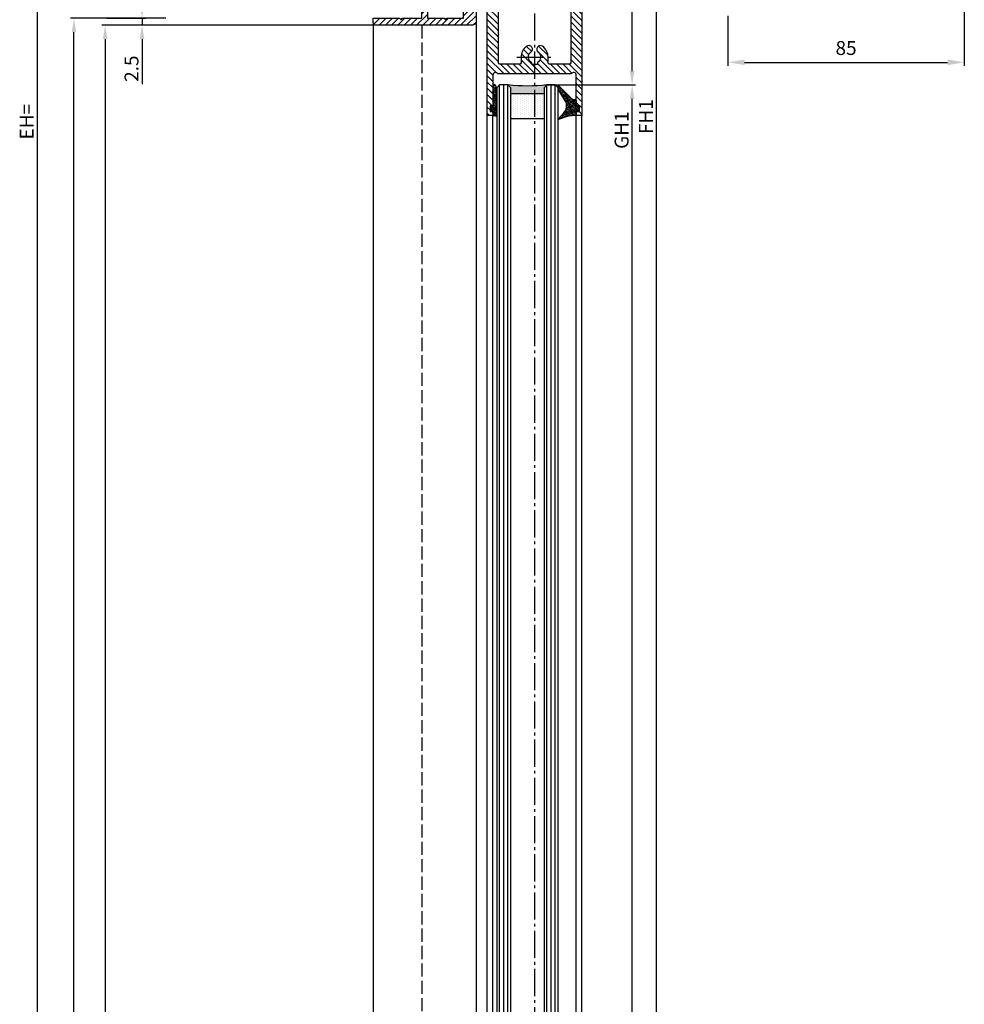
# Model space of a CAD drawing. Units: millimetres. Extents: x -5573 to 3186, y 687 to 8648.
# Drawn here: x -1192 to -852, y 3728 to 4082 of the extents above; entities that cross this region are included whole.
import ezdxf

# ---------------------------------------------------------------- set-up
doc = ezdxf.new("R2010")
doc.units = ezdxf.units.MM
doc.linetypes.add('AM_DIN_F_W050', pattern=[6.25, 4.75, -1.5])
doc.linetypes.add('AM_DIN_G_W050', pattern=[13.75, 9.75, -1.5, 1, -1.5])
doc.layers.add('Ansichtsfenster', color=3, linetype='Continuous', plot=False)
for name, color, linetype in [('centerline-Mittellinie', 92, 'AM_DIN_G_W050'), ('dimension-Bemassung', 5, 'Continuous'), ('hatching-Schraffur', 5, 'Continuous'), ('helpline-Hilfslinie', 2, 'Continuous'), ('hiddenline-hinterliegendelinie', 6, 'AM_DIN_F_W050'), ('outline-Körperkante', 7, 'Continuous')]:
    doc.layers.add(name, color=color, linetype=linetype)
doc.layers.get('Ansichtsfenster').off()
doc.layers.get('helpline-Hilfslinie').off()
doc.styles.add('Text_5', font='ARIAL.TTF', dxfattribs={"height": 5})
doc.dimstyles.new('Details', dxfattribs={"dimtxt": 5, "dimasz": 6, "dimexe": 1.25, "dimexo": 0.625, "dimgap": 2, "dimtad": 1, "dimdec": 1, "dimtxsty": 'Text_5', "dimcen": 2.5, "dimadec": 0, "dimazin": 0, "dimtfac": 1, "dimtdec": 1, "dimtmove": 0, "dimatfit": 3, "dimfxl": 0, "dimarcsym": 0})
doc.dimstyles.new('ISO-5.0', dxfattribs={"dimtxt": 5, "dimasz": 5, "dimexe": 1.25, "dimexo": 0.625, "dimtad": 1, "dimdec": 3, "dimtxsty": 'Standard', "dimcen": 2.5, "dimclrd": 256, "dimclre": 256, "dimadec": 0, "dimazin": 0, "dimtfac": 1, "dimtdec": 3, "dimtmove": 0, "dimatfit": 3, "dimfxl": 0, "dimlwd": -1, "dimlwe": -1, "dimarcsym": 0})

# ---------------------------------------------------------------- blocks, each defined once
blk = doc.blocks.new('Glasverbundsteg 12mm')
at = {"layer": 'hatching-Schraffur'}
blk.add_hatch(color=256, dxfattribs=at).paths.add_polyline_path([(3, 6), (1, 6), (1.13686837721616e-13, 6.999999999999886, -0.05409945817900844), (1.13686837721616e-13, -6.999999999999773), (1.000000000000171, -5.999999999999886), (3, -5.999999999999886)])
h = blk.add_hatch(dxfattribs=at)
h.set_pattern_fill('DOTS', color=256, scale=0.5, style=0)
h.set_pattern_definition([(0, (-338.47368294135, -624.0330547285787), (0.396875, 0.79375), [0, -0.79375])])
h.paths.add_polyline_path([(12, 6), (3, 6), (3, -5.999999999999886), (12, -5.999999999999886)])
at = {"layer": 'outline-Körperkante'}
for p, q in [((3, 6), (3, -5.999999999999886)), ((12, 6), (12, -5.999999999999886))]:
    blk.add_line(p, q, dxfattribs=at)
blk.add_arc((-64.50630907687292, -2.273736754432321e-13), 64.88500528412607, 353.8066961232445, 6.193303876755505, dxfattribs=at)
blk = doc.blocks.new('Seitenriss_Türschuh')
at = {"layer": 'hatching-Schraffur'}
h = blk.add_hatch(dxfattribs=at)
h.set_pattern_fill('LINE', color=256, scale=0.5, angle=45, style=0)
h.set_pattern_definition([(45, (-260.1302474895663, -337.3312607704851), (-1.122532015133644, 1.122532015133644), [])])
edge = h.paths.add_edge_path(flags=16)
edge.add_line((-12.50000000000005, 27), (-5.349999999999991, 26.99999999999989))
edge.add_arc((-5.349999999999984, 27.49999999999988), 0.4999999999999931, 269.9999999999992, 360.0000000000008)
edge.add_line((-4.849999999999991, 27.49999999999989), (-4.850000000000048, 29.5))
edge.add_arc((-5.520150309079597e-14, 29.50000000000006), 4.849999999999993, 126.00000000000091, 180.0000000000007, ccw=False)
edge.add_arc((-2.071943014331085, 32.35178490517168), 1.325000000000011, -53.999999999999886, 125.9999999999994, ccw=False)
edge.add_arc((3.545449524244848e-15, 29.49999999999999), 2.200000000000057, 126.0000000000026, 242.9643082105868)
edge.add_line((-1.000000000000053, 27.54040820577342), (-1.000000000000053, 26.89999999999998))
edge.add_line((-1.000000000000053, 26.89999999999998), (0.9999999999999467, 26.89999999999998))
edge.add_line((0.9999999999999467, 26.89999999999998), (0.9999999999999467, 27.54040820577336))
edge.add_arc((2.032662232975824e-15, 29.49999999999998), 2.200000000000046, 297.0356917894101, 414.0000000000009)
edge.add_arc((2.071943014330945, 32.35178490517171), 1.324999999999971, 54.00000000000051, 234.0000000000005, ccw=False)
edge.add_arc((-4.610634790624957e-14, 29.49999999999999), 4.850000000000016, 1.1368683772161603e-13, 54.00000000000023, ccw=False)
edge.add_line((4.849999999999969, 29.5), (4.849999999999969, 27.50000000000011))
edge.add_arc((5.349999999999976, 27.50000000000012), 0.5000000000000062, 180.0000000000008, 269.9999999999993)
edge.add_line((5.349999999999969, 27.00000000000011), (12.49999999999995, 26.99999999999989))
edge.add_arc((12.49999999999995, 27.49999999999988), 0.4999999999999954, 269.9999999999994, 360.0000000000004)
edge.add_line((12.99999999999995, 27.49999999999989), (12.99999999999995, 59.00000000000006))
edge.add_arc((12.49999999999995, 59.00000000000006), 0.5, 0, 90)
edge.add_line((12.49999999999995, 59.50000000000006), (5.349999999999969, 59.5))
edge.add_arc((5.349999999999969, 59), 0.5, 90, 180)
edge.add_line((4.849999999999969, 59), (4.849999999999969, 57))
edge.add_arc((-4.660573142689639e-14, 57.00000000000001), 4.850000000000016, 305.99999999999983, 359.99999999999983, ccw=False)
edge.add_arc((2.071943014330944, 54.14821509482829), 1.324999999999971, 125.99999999999949, 305.9999999999995, ccw=False)
edge.add_arc((4.672911363412524e-15, 56.99999999999999), 2.200000000000021, 305.9999999999996, 422.9643082105897)
edge.add_line((0.9999999999999467, 58.95959179422658), (0.9999999999999467, 59.60000000000002))
edge.add_line((0.9999999999999467, 59.60000000000002), (-1.000000000000053, 59.60000000000002))
edge.add_line((-1.000000000000053, 59.60000000000002), (-1.000000000000053, 58.95959179422653))
edge.add_arc((-5.477020746658123e-14, 56.99999999999998), 2.200000000000002, 117.0356917894122, 233.9999999999983)
edge.add_arc((-2.071943014331113, 54.14821509482829), 1.325000000000051, -125.99999999999972, 53.9999999999996, ccw=False)
edge.add_arc((-2.584434402597147e-14, 56.99999999999986), 4.850000000000022, 179.9999999999983, 233.9999999999981, ccw=False)
edge.add_line((-4.850000000000048, 57), (-4.849999999999962, 59))
edge.add_arc((-5.349999999999953, 59.00000000000001), 0.4999999999999911, 359.9999999999992, 450.000000000001)
edge.add_line((-5.349999999999962, 59.5), (-12.5, 59.49999999999989))
edge.add_arc((-12.49999999999999, 58.99999999999989), 0.5000000000000026, 90.0000000000002, 180)
edge.add_line((-13, 58.99999999999989), (-13.00000000000005, 27.5))
edge.add_arc((-12.50000000000005, 27.5), 0.5000000000000036, 180.0000000000004, 269.9999999999996)
edge = h.paths.add_edge_path()
edge.add_line((16.99999999999995, 5), (16.99999999999995, 78))
edge.add_line((16.99999999999995, 78), (14.99999999999995, 78))
edge.add_line((14.99999999999995, 78), (14.99999999999995, 76.5))
edge.add_line((14.99999999999995, 76.5), (15.99999999999995, 76.5))
edge.add_line((15.99999999999995, 76.5), (15.99999999999995, 74.5))
edge.add_line((15.99999999999995, 74.5), (14.99999999999995, 74.5))
edge.add_line((14.99999999999995, 74.5), (14.99999999999995, 63.5))
edge.add_arc((13.99999999999996, 63.5), 0.9999999999999911, -149.99999999999972, 0, ccw=False)
edge.add_line((13.13397459621553, 63), (-13.13397459621561, 63))
edge.add_arc((-14.00000000000005, 63.5), 1.000000000000005, 180, 330.00000000000017, ccw=False)
edge.add_line((-15.00000000000005, 63.5), (-15.00000000000005, 74.5))
edge.add_line((-15.00000000000005, 74.5), (-16.00000000000005, 74.5))
edge.add_line((-16.00000000000005, 74.5), (-16.00000000000005, 76.5))
edge.add_line((-16.00000000000005, 76.5), (-15.00000000000005, 76.5))
edge.add_line((-15.00000000000005, 76.5), (-15.00000000000005, 78))
edge.add_line((-15.00000000000005, 78), (-17.00000000000005, 78))
edge.add_line((-17.00000000000005, 78), (-17.00000000000005, 5))
edge.add_line((-17.00000000000005, 5), (-14.00000000000005, 5))
edge.add_line((-14.00000000000005, 5), (-14.00000000000005, 6.5))
edge.add_line((-14.00000000000005, 6.5), (-15.50000000000005, 6.5))
edge.add_line((-15.50000000000005, 6.5), (-15.50000000000005, 7.699999999999989))
edge.add_line((-15.50000000000005, 7.699999999999989), (-7.500000000000053, 7.699999999999989))
edge.add_line((-7.500000000000053, 7.699999999999989), (-7.500000000000053, 6.5))
edge.add_line((-7.500000000000053, 6.5), (-9.000000000000053, 6.5))
edge.add_line((-9.000000000000053, 6.5), (-9.000000000000053, 5))
edge.add_line((-9.000000000000053, 5), (-5.000000000000053, 5))
edge.add_line((-5.000000000000053, 5), (-5.000000000000053, 16))
edge.add_line((-5.000000000000053, 16), (-7.000000000000053, 16))
edge.add_line((-7.000000000000053, 16), (-7.000000000000053, 13.19999999999999))
edge.add_arc((-8.000000000000053, 13.19999999999999), 1, -90, 0, ccw=False)
edge.add_line((-8.000000000000053, 12.19999999999999), (-11.00000000000005, 12.19999999999999))
edge.add_arc((-11.00000000000005, 13.19999999999999), 1, 180, 270, ccw=False)
edge.add_line((-12.00000000000005, 13.19999999999999), (-12.00000000000005, 17.5))
edge.add_arc((-11.00000000000005, 17.5), 1, 90, 180, ccw=False)
edge.add_line((-11.00000000000005, 18.5), (-10.00000000000005, 18.5))
edge.add_line((-10.00000000000005, 18.5), (-10.00000000000005, 21.5))
edge.add_line((-10.00000000000005, 21.5), (-11.00000000000005, 21.49999999999994))
edge.add_arc((-11.00000000000005, 22.49999999999994), 1, 180, 270, ccw=False)
edge.add_line((-12.00000000000005, 22.49999999999994), (-12.00000000000005, 23.5))
edge.add_arc((-11.00000000000005, 23.5), 1, 90, 180, ccw=False)
edge.add_line((-11.00000000000005, 24.5), (10.99999999999995, 24.5))
edge.add_arc((10.99999999999996, 23.50000000000001), 0.9999999999999908, -6.252776074688882e-13, 90.00000000000051, ccw=False)
edge.add_line((11.99999999999995, 23.5), (11.99999999999995, 22.5))
edge.add_arc((10.99999999999993, 22.50000000000001), 1.000000000000014, 270.0000000000008, 359.9999999999992, ccw=False)
edge.add_line((10.99999999999995, 21.5), (9.999999999999947, 21.5))
edge.add_line((9.999999999999947, 21.5), (9.999999999999947, 18.5))
edge.add_line((9.999999999999947, 18.5), (10.99999999999995, 18.5))
edge.add_arc((10.99999999999995, 17.5), 1, 0, 90, ccw=False)
edge.add_line((11.99999999999995, 17.5), (11.99999999999995, 13.19999999999999))
edge.add_arc((10.99999999999995, 13.19999999999999), 1, -90, 0, ccw=False)
edge.add_line((10.99999999999995, 12.19999999999999), (7.999999999999947, 12.19999999999999))
edge.add_arc((7.999999999999947, 13.19999999999999), 1, 180, 270, ccw=False)
edge.add_line((6.999999999999947, 13.19999999999999), (6.999999999999947, 16))
edge.add_line((6.999999999999947, 16), (4.999999999999947, 16))
edge.add_line((4.999999999999947, 16), (4.999999999999947, 5))
edge.add_line((4.999999999999947, 5), (8.999999999999947, 5))
edge.add_line((8.999999999999947, 5), (8.999999999999947, 6.5))
edge.add_line((8.999999999999947, 6.5), (7.499999999999947, 6.5))
edge.add_line((7.499999999999947, 6.5), (7.499999999999947, 7.699999999999989))
edge.add_line((7.499999999999947, 7.699999999999989), (15.49999999999995, 7.699999999999989))
edge.add_line((15.49999999999995, 7.699999999999989), (15.49999999999995, 6.5))
edge.add_line((15.49999999999995, 6.5), (13.99999999999995, 6.5))
edge.add_line((13.99999999999995, 6.5), (13.99999999999995, 5))
edge.add_line((13.99999999999995, 5), (16.99999999999995, 5))
at = {"layer": 'centerline-Mittellinie'}
for p, q in [((-6.3965499199827, 57), (6.396549919982707, 57)), ((-6.3965499199827, 29.5), (6.396549919982707, 29.5))]:
    blk.add_line(p, q, dxfattribs=at)
at = {"layer": 'outline-Körperkante'}
for points in [[(16.99999999999995, 5), (16.99999999999995, 78), (14.99999999999995, 78), (14.99999999999995, 76.5), (15.99999999999995, 76.5), (15.99999999999995, 74.5), (14.99999999999995, 74.5), (14.99999999999995, 63.5, -0.7673269879789567), (13.13397459621553, 63), (-13.13397459621561, 63, -0.7673269879789623), (-15.00000000000005, 63.5), (-15.00000000000005, 74.5), (-16.00000000000005, 74.5), (-16.00000000000005, 76.5), (-15.00000000000005, 76.5), (-15.00000000000005, 78), (-17.00000000000005, 78), (-17.00000000000005, 5), (-14.00000000000005, 5), (-14.00000000000005, 6.5), (-15.50000000000005, 6.5), (-15.50000000000005, 7.699999999999989), (-7.500000000000053, 7.699999999999989), (-7.500000000000053, 6.5), (-9.000000000000053, 6.5), (-9.000000000000053, 5), (-5.000000000000053, 5), (-5.000000000000053, 16), (-7.000000000000053, 16), (-7.000000000000053, 13.19999999999999, -0.414213562373095), (-8.000000000000053, 12.19999999999999), (-11.00000000000005, 12.19999999999999, -0.414213562373095), (-12.00000000000005, 13.19999999999999), (-12.00000000000005, 17.5, -0.414213562373095), (-11.00000000000005, 18.5), (-10.00000000000005, 18.5), (-10.00000000000005, 21.5), (-11.00000000000005, 21.49999999999994, -0.414213562373095), (-12.00000000000005, 22.49999999999994), (-12.00000000000005, 23.5, -0.414213562373095), (-11.00000000000005, 24.5), (10.99999999999995, 24.5, -0.4142135623731005), (11.99999999999995, 23.5), (11.99999999999995, 22.5, -0.4142135623730867), (10.99999999999995, 21.5), (9.999999999999947, 21.5), (9.999999999999947, 18.5), (10.99999999999995, 18.5, -0.414213562373095), (11.99999999999995, 17.5), (11.99999999999995, 13.19999999999999, -0.414213562373095), (10.99999999999995, 12.19999999999999), (7.999999999999947, 12.19999999999999, -0.414213562373095), (6.999999999999947, 13.19999999999999), (6.999999999999947, 16), (4.999999999999947, 16), (4.999999999999947, 5), (8.999999999999947, 5), (8.999999999999947, 6.5), (7.499999999999947, 6.5), (7.499999999999947, 7.699999999999989), (15.49999999999995, 7.699999999999989), (15.49999999999995, 6.5), (13.99999999999995, 6.5), (13.99999999999995, 5)], [(-12.50000000000005, 27), (-5.349999999999991, 26.99999999999989, 0.4142135623731031), (-4.849999999999991, 27.49999999999989), (-4.850000000000048, 29.5, -0.240078759080115), (-2.850758473618608, 33.4237324227185, -0.9999999999999952), (-1.293127555043551, 31.27983738762487, 0.559822348372882), (-1.000000000000053, 27.54040820577342), (-1.000000000000053, 26.89999999999998), (0.9999999999999467, 26.89999999999998), (0.9999999999999467, 27.54040820577336, 0.5598223483729196), (1.293127555043444, 31.27983738762492, -0.9999999999999999), (2.850758473618445, 33.4237324227185, -0.2400787590801161), (4.849999999999969, 29.5), (4.849999999999969, 27.50000000000011, 0.4142135623730875), (5.349999999999969, 27.00000000000011), (12.49999999999995, 26.99999999999989, 0.4142135623731005), (12.99999999999995, 27.49999999999989), (12.99999999999995, 59.00000000000006, 0.414213562373095), (12.49999999999995, 59.50000000000006), (5.349999999999969, 59.5, 0.414213562373095), (4.849999999999969, 59), (4.849999999999969, 57, -0.240078759080116), (2.850758473618445, 53.0762675772815, -1), (1.293127555043444, 55.22016261237508, 0.5598223483729158), (0.9999999999999467, 58.95959179422658), (0.9999999999999467, 59.60000000000002), (-1.000000000000053, 59.60000000000002), (-1.000000000000053, 58.95959179422653, 0.5598223483728925), (-1.293127555043551, 55.22016261237513, -0.9999999999999952), (-2.850758473618665, 53.07626757728144, -0.2400787590801149), (-4.850000000000048, 57), (-4.849999999999962, 59, 0.4142135623731054), (-5.349999999999962, 59.5), (-12.5, 59.49999999999989, 0.414213562373092), (-13, 58.99999999999989), (-13.00000000000005, 27.5, 0.4142135623730906)]]:
    blk.add_lwpolyline(points, format="xyb", close=True, dxfattribs=at)
blk = doc.blocks.new('Verglasungsgummi_21-23mm')
at = {"layer": 'hatching-Schraffur'}
h = blk.add_hatch(dxfattribs=at)
h.set_pattern_fill('GRATE', color=256, scale=0.6, angle=70, style=0)
h.set_pattern_definition([(70, (-30, 17), (-0.4475286106492888, 0.1628870932588498), []), (160, (-30, 17), (-0.6515483730353991, -1.790114442597155), [])])
edge = h.paths.add_edge_path()
edge.add_line((1.233225623188389, 8.48687365485273), (-0.9554146650784787, 6.488937604732996))
edge.add_arc((-4.17118306676057, 10.52938414710757), 5.163949522898503, 283.10873944227365, 308.51608236957225, ccw=False)
edge.add_line((-3, 5.5), (-3.942235403217069, 5.5))
edge.add_arc((-3.942235403217026, 7.999999999999965), 2.499999999999965, 229.9999999999991, 269.99999999999903, ccw=False)
edge.add_line((-5.549204427433381, 6.084888892202571), (-9.5, 8.549999999999955))
edge.add_line((-9.5, 8.549999999999955), (-10.89999999999998, 8.549999999999955))
edge.add_line((-10.89999999999998, 8.549999999999955), (-5.800000000000011, 3.322056677769524))
edge.add_line((-5.800000000000011, 3.322056677769524), (-5.800000000000011, 2.5))
edge.add_arc((-5.300000000000011, 2.5), 0.5, 180, 270)
edge.add_line((-5.300000000000011, 2), (-3.367949192431126, 2))
edge.add_line((-3.367949192431126, 2), (-3.100000000000023, 1))
edge.add_line((-3.100000000000023, 1), (-1.600000000000023, 1))
edge.add_line((-1.600000000000023, 1), (-1.600000000000023, 2))
edge.add_line((-1.600000000000023, 2), (0, 2))
edge.add_line((0, 2), (0.2323714666781598, 4.924285112033203))
edge.add_line((0.2323714666781598, 4.924285112033203), (1.426179017842912, 8.449999999999932))
edge.add_arc((1.326179017842918, 8.449999999999934), 0.0999999999999941, 359.999999999999, 521.6377180453608)
at = {"layer": 'outline-Körperkante'}
blk.add_lwpolyline([(1.233225623188389, 8.48687365485273), (-0.9554146650784787, 6.488937604732996, -0.1113168506135773), (-3, 5.5), (-3.942235403217069, 5.5, -0.1763269807084644), (-5.549204427433381, 6.084888892202571), (-9.5, 8.549999999999955), (-10.89999999999998, 8.549999999999955), (-5.800000000000011, 3.322056677769524), (-5.800000000000011, 2.5, 0.414213562373095), (-5.300000000000011, 2), (-3.367949192431126, 2), (-3.100000000000023, 1), (-1.600000000000023, 1), (-1.600000000000023, 2), (0, 2), (0.2323714666781598, 4.924285112033203), (1.426179017842912, 8.449999999999932, 0.8513505294362962), (1.231270657935568, 8.481502431964714)], format="xyb", dxfattribs=at)
blk = doc.blocks.new('Verglasungsgummi_dünn_mit_Abreisskante')
at = {"layer": 'hatching-Schraffur'}
h = blk.add_hatch(dxfattribs=at)
h.set_pattern_fill('GRATE', color=256, scale=0.6, angle=70, style=0)
h.set_pattern_definition([(290.0000000000001, (-30, 3.884265839817544), (-0.4475286106492888, -0.1628870932588498), []), (200, (-30, 3.884265839817544), (-0.6515483730353991, 1.790114442597155), [])])
edge = h.paths.add_edge_path()
edge.add_line((-4.349999999999966, -9.66573416018241), (-4.649999999999977, -9.66573416018241))
edge.add_line((-4.649999999999977, -9.66573416018241), (-4.799999999999955, -9.815734160182387))
edge.add_line((-4.799999999999955, -9.815734160182387), (-5.199999999999989, -9.815734160182387))
edge.add_line((-5.199999999999989, -9.815734160182387), (-5.349999999999966, -9.66573416018241))
edge.add_line((-5.349999999999966, -9.66573416018241), (-5.649999999999977, -9.66573416018241))
edge.add_line((-5.649999999999977, -9.66573416018241), (-5.800000000000011, -9.815734160182387))
edge.add_line((-5.800000000000011, -9.815734160182387), (-6.199999999999989, -9.815734160182387))
edge.add_line((-6.199999999999989, -9.815734160182387), (-6.349999999999966, -9.66573416018241))
edge.add_line((-6.349999999999966, -9.66573416018241), (-6.649999999999977, -9.66573416018241))
edge.add_line((-6.649999999999977, -9.66573416018241), (-6.800000000000011, -9.815734160182387))
edge.add_line((-6.800000000000011, -9.815734160182387), (-10, -9.815734160182387))
edge.add_arc((-9.999999999999972, -11.11573416018243), 1.30000000000004, 90.00000000000124, 180.0000000000012)
edge.add_line((-11.30000000000001, -11.11573416018246), (-3.300000000000011, -11.11573416018246))
edge.add_line((-3.300000000000011, -11.11573416018246), (-3.300000000000011, -12.11573416018246))
edge.add_line((-3.300000000000011, -12.11573416018246), (-1.600000000000023, -12.11573416018246))
edge.add_line((-1.600000000000023, -12.11573416018246), (-1.600000000000023, -11.11573416018246))
edge.add_line((-1.600000000000023, -11.11573416018246), (0, -11.11573416018246))
edge.add_line((0, -11.11573416018246), (0.2191612573451494, -9.66573416018241))
edge.add_line((0.2191612573451494, -9.66573416018241), (-0.01494120900906637, -9.66573416018241))
edge.add_line((-0.01494120900906637, -9.66573416018241), (-0.3000000000000114, -9.815734160182387))
edge.add_line((-0.3000000000000114, -9.815734160182387), (-4.199999999999932, -9.815734160182387))
edge.add_line((-4.199999999999932, -9.815734160182387), (-4.349999999999966, -9.66573416018241))
at = {"layer": 'outline-Körperkante'}
blk.add_lwpolyline([(-4.349999999999966, -9.66573416018241), (-4.649999999999977, -9.66573416018241), (-4.799999999999955, -9.815734160182387), (-5.199999999999989, -9.815734160182387), (-5.349999999999966, -9.66573416018241), (-5.649999999999977, -9.66573416018241), (-5.800000000000011, -9.815734160182387), (-6.199999999999989, -9.815734160182387), (-6.349999999999966, -9.66573416018241), (-6.649999999999977, -9.66573416018241), (-6.800000000000011, -9.815734160182387), (-10, -9.815734160182387, 0.414213562373095), (-11.30000000000001, -11.11573416018246), (-3.300000000000011, -11.11573416018246), (-3.300000000000011, -12.11573416018246), (-1.600000000000023, -12.11573416018246), (-1.600000000000023, -11.11573416018246), (0, -11.11573416018246), (0.2191612573451494, -9.66573416018241), (-0.01494120900906637, -9.66573416018241), (-0.3000000000000114, -9.815734160182387), (-4.199999999999932, -9.815734160182387)], format="xyb", close=True, dxfattribs=at)
blk = doc.blocks.new('Seitenriss_Laufflügel_TEP_TXP')
at = {"layer": 'centerline-Mittellinie'}
blk.add_line((206.6827732843831, 2180.156313333178), (206.6827732843831, 183.8499677476506), dxfattribs=at)
at = {"layer": 'hatching-Schraffur'}
for p, q in [((194.132773284382, 185.0502044136938), (194.1327732843829, 2140.656313333177)), ((195.632773284382, 183.1306179307999), (195.6327732843829, 2140.656313333177)), ((197.132773284382, 183.6505068531158), (197.1327732843829, 2140.656313333177)), ((211.1327732843829, 182.8506784186845), (211.1327732843829, 2140.656313333177)), ((212.6327732843829, 183.7304870569485), (212.6327732843829, 2140.656313333177)), ((214.1327732843829, 183.8104760594831), (214.1327732843829, 2140.656313333177))]:
    blk.add_line(p, q, dxfattribs=at)
at = {"layer": 'outline-Körperkante'}
for p, q in [((189.6827732843831, 184.250375979263), (189.6827732843831, 2129.656313333177)), ((191.6827732843831, 185.6900724404611), (191.6827732843831, 2129.656313333177)), ((221.6827732843839, 180.9403745667084), (221.6827732843831, 2129.656313333177)), ((223.6827732843839, 182.0258440723399), (223.6827732843831, 2129.656313333177))]:
    blk.add_line(p, q, dxfattribs=at)
for points in [[(198.1327732843838, 183.9704364671475), (198.1327732843829, 2139.656313333177), (197.1327732843829, 2140.656313333177), (194.1327732843829, 2140.656313333177), (193.1327732843829, 2139.656313333177), (193.1327732843838, 185.8900317487437)], [(215.1327732843838, 183.9704364671475), (215.1327732843829, 2139.656313333177), (214.1327732843829, 2140.656313333177), (211.1327732843829, 2140.656313333177), (210.1327732843829, 2139.656313333177), (210.1327732843838, 183.0106476250519)]]:
    blk.add_lwpolyline(points, dxfattribs=at)
at = {"xscale": -1}
for name, p, rotation in [('Seitenriss_Türschuh', (206.6827732843831, 2207.656313333177), 180), ('Verglasungsgummi_21-23mm', (223.6827732843831, 2129.656313333177), 90)]:
    blk.add_blockref(name, p, dxfattribs=dict(at, rotation=rotation))
at = {"rotation": 270}
blk.add_blockref('Verglasungsgummi_dünn_mit_Abreisskante', (202.7985074445655, 2129.656313333177), dxfattribs=at)
at = {"layer": 'hatching-Schraffur', "xscale": -1, "rotation": 90}
blk.add_blockref('Glasverbundsteg 12mm', (204.1327732843829, 2140.656313333177), dxfattribs=at)
blk = doc.blocks.new('*D138')
at = {"layer": 'Defpoints', "color": 0}
for p in [(-125.0797199548921, -6.382198525471766e-06), (-91.46789231068686, -6.382198534993222e-06), (-66.79171379369046, -2095)]:
    blk.add_point(p, dxfattribs=at)
at = {"layer": 'dimension-Bemassung'}
for p, q in [((-92.09289231068686, -6.382198534816174e-06), (-126.3297199548921, -6.38219852511767e-06)), ((-125.0797199548925, -2090), (-125.0797199548921, -5.000006382198526)), ((-67.41671379369046, -2095), (-126.3297199548925, -2095))]:
    blk.add_line(p, q, dxfattribs=at)
for points in [[(-125.9130532882254, -5.000006382198526), (-124.2463866215587, -5.000006382198526), (-125.0797199548921, -6.382198525471766e-06)], [(-125.9130532882259, -2090), (-124.2463866215592, -2090), (-125.0797199548925, -2095)]]:
    blk.add_solid(points, dxfattribs=at)
at = {"layer": 'dimension-Bemassung', "color": 0, "insert": (-128.2047199548922, -1989.190609081726), "char_height": 5, "attachment_point": 5, "rotation": 90}
blk.add_mtext('LH=', dxfattribs=at)
blk = doc.blocks.new('*D139')
at = {"layer": 'Defpoints', "color": 0}
for p in [(-17.12499944250766, -2.500006382198535), (-113.8707154800902, -2095.000006382198), (-42.6750817619365, -2095.000006382198)]:
    blk.add_point(p, dxfattribs=at)
at = {"layer": 'dimension-Bemassung'}
for p, q in [((-17.74999944250766, -2.500006382198535), (-115.1207154800897, -2.500006382198507)), ((-113.8707154800897, -7.500006382198508), (-113.8707154800902, -2090.000006382198)), ((-43.3000817619365, -2095.000006382198), (-115.1207154800902, -2095.000006382198))]:
    blk.add_line(p, q, dxfattribs=at)
for points in [[(-114.7040488134231, -7.500006382198507), (-113.0373821467564, -7.500006382198508), (-113.8707154800897, -2.500006382198508)], [(-114.7040488134235, -2090.000006382198), (-113.0373821467569, -2090.000006382198), (-113.8707154800902, -2095.000006382198)]]:
    blk.add_solid(points, dxfattribs=at)
at = {"layer": 'dimension-Bemassung', "color": 0, "insert": (-116.9957154800899, -1996.978732932617), "char_height": 5, "attachment_point": 5, "rotation": 90}
blk.add_mtext('DH', dxfattribs=at)
blk = doc.blocks.new('*D140')
at = {"layer": 'Defpoints', "color": 0}
for p in [(64.50049918290563, 37.99999361780237), (84.30863621197382, 37.99999361780237), (55.00040816807552, -2090.000006382197)]:
    blk.add_point(p, dxfattribs=at)
at = {"layer": 'dimension-Bemassung'}
for p, q in [((65.12549918290563, 37.99999361780237), (85.55863621197382, 37.99999361780237)), ((84.30863621197334, -2085.000006382197), (84.30863621197382, 32.99999361780237)), ((55.62540816807552, -2090.000006382197), (85.55863621197334, -2090.000006382197))]:
    blk.add_line(p, q, dxfattribs=at)
for points in [[(83.47530287864049, 32.99999361780237), (85.14196954530715, 32.99999361780237), (84.30863621197382, 37.99999361780237)], [(83.47530287864001, -2085.000006382197), (85.14196954530667, -2085.000006382197), (84.30863621197334, -2090.000006382197)]]:
    blk.add_solid(points, dxfattribs=at)
at = {"layer": 'dimension-Bemassung', "color": 0, "insert": (81.1836362119738, -35.35851986982158), "char_height": 5, "attachment_point": 5, "rotation": 90}
blk.add_mtext('FH1', dxfattribs=at)
blk = doc.blocks.new('*D141')
at = {"layer": 'Defpoints', "color": 0}
for p in [(43.95040816807534, -24.00000638219763), (75.57149259094305, -24.00000638219764), (25.45040816807534, -2028.000006382198)]:
    blk.add_point(p, dxfattribs=at)
at = {"layer": 'dimension-Bemassung'}
for p, q in [((44.57540816807534, -24.00000638219763), (76.82149259094305, -24.00000638219764)), ((75.5714925909426, -2023.000006382198), (75.57149259094305, -29.00000638219764))]:
    blk.add_line(p, q, dxfattribs=at)
for points in [[(74.73815925760972, -29.00000638219764), (76.40482592427638, -29.00000638219764), (75.57149259094305, -24.00000638219764)], [(74.73815925760927, -2023.000006382198), (76.40482592427593, -2023.000006382198), (75.5714925909426, -2028.000006382198)]]:
    blk.add_solid(points, dxfattribs=at)
at = {"layer": 'dimension-Bemassung', "color": 0, "insert": (72.44649259094305, -40.2500407230991), "char_height": 5, "attachment_point": 5, "rotation": 90}
blk.add_mtext('GH1', dxfattribs=at)
blk = doc.blocks.new('Seitenriss_Wandanschlussprofil')
at = {"layer": 'hatching-Schraffur'}
h = blk.add_hatch(dxfattribs=at)
h.set_pattern_fill('ANSI31', color=256, scale=0.5, angle=90, style=0)
h.set_pattern_definition([(135, (-100.7275097575334, -119.797568825565), (-1.122532015133644, -1.122532015133644), [])])
edge = h.paths.add_edge_path()
edge.add_line((21.00100000000003, -1.000000000000014), (17.00100000000003, -1.000000000000014))
edge.add_line((17.00100000000003, -1.000000000000014), (17.00100000000003, -2.000000000000014))
edge.add_line((17.00100000000003, -2.000000000000014), (0, -2))
edge.add_line((0, -2), (-1.4210854715202e-14, -8))
edge.add_line((-1.4210854715202e-14, -8), (-0.5000000000000142, -8.5))
edge.add_line((-0.5000000000000142, -8.5), (-1.4210854715202e-14, -9))
edge.add_line((-1.4210854715202e-14, -9), (-1.4210854715202e-14, -15))
edge.add_line((-1.4210854715202e-14, -15), (17.00100000000002, -15.00000000000001))
edge.add_line((17.00100000000002, -15.00000000000001), (17.00100000000002, -17.00000000000001))
edge.add_line((17.00100000000002, -17.00000000000001), (21.00100000000002, -17.00000000000001))
edge.add_line((21.00100000000002, -17.00000000000001), (21.00100000000002, -16.00000000000001))
edge.add_line((21.00100000000002, -16.00000000000001), (22.49999999999999, -16.00000000000001))
edge.add_line((22.49999999999999, -16.00000000000001), (22.49999999999999, -18.00000000000001))
edge.add_arc((20.99996927756647, -18.00006693092772), 1.500030723926734, -44.99736248659087, 0.002556520754126268, ccw=False)
edge.add_arc((21.00006693092772, -17.99996927756657), 1.500030723926663, 269.99744347924485, 314.99736248658894, ccw=False)
edge.add_line((20.99999999999999, -19.50000000000001), (9.749999999999986, -19.5))
edge.add_line((9.749999999999986, -19.5), (9.749999999999986, -18.5))
edge.add_line((9.749999999999986, -18.5), (11.49999999999999, -18.5))
edge.add_line((11.49999999999999, -18.5), (11.49999999999999, -17))
edge.add_line((11.49999999999999, -17), (3.499999999999986, -17))
edge.add_line((3.499999999999986, -17), (3.499999999999986, -18.5))
edge.add_line((3.499999999999986, -18.5), (5.249999999999986, -18.5))
edge.add_line((5.249999999999986, -18.5), (5.249999999999986, -19.5))
edge.add_line((5.249999999999986, -19.5), (-1.000000000000014, -19.5))
edge.add_arc((-1.000047430927741, -18.00001635482517), 1.499983645924739, 225.0018927403935, 270.00181174773803, ccw=False)
edge.add_arc((-0.9999497775664865, -18.0000198536691), 1.500050222564913, 179.9992416710919, 224.9991606784367, ccw=False)
edge.add_line((-2.500000000000014, -18), (-2.5, 16.49999999999994))
edge.add_arc((-1.499998138919757, 16.49999966674288), 1.000001861080298, 135.0000618984685, 179.9999809058122, ccw=False)
edge.add_arc((-1.499999666742982, 16.49999813891982), 1.000001861080181, 90.00001909418512, 134.9999381015297, ccw=False)
edge.add_line((-1.5, 17.49999999999994), (0, 17.49999999999994))
edge.add_line((0, 17.49999999999994), (0, 7.999999999999943))
edge.add_line((0, 7.999999999999943), (-0.5, 7.499999999999943))
edge.add_line((-0.5, 7.499999999999943), (0, 6.999999999999943))
edge.add_line((0, 6.999999999999943), (0, 0))
edge.add_line((0, 0), (29.60000000000004, -1.4210854715202e-14))
edge.add_line((29.60000000000004, -1.4210854715202e-14), (30.00000000000001, -0.3380000000000365))
edge.add_line((30.00000000000001, -0.3380000000000365), (30.39999999999999, -1.4210854715202e-14))
edge.add_line((30.39999999999999, -1.4210854715202e-14), (37.50000000000001, -1.4210854715202e-14))
edge.add_line((37.50000000000001, -1.4210854715202e-14), (37.50000000000001, -0.5000000000000142))
edge.add_arc((35.9999692775665, -0.5000669309277147), 1.500030723926734, -44.99736248659087, 0.002556520754012581, ccw=False)
edge.add_arc((36.00006693092774, -0.4999692775665492), 1.500030723926682, 269.99744347924513, 314.99736248658854, ccw=False)
edge.add_line((36.00000000000001, -2.000000000000014), (21.00100000000003, -2.000000000000014))
edge.add_line((21.00100000000003, -2.000000000000014), (21.00100000000003, -1.000000000000014))
at = {"layer": 'outline-Körperkante'}
blk.add_lwpolyline([(21.00100000000003, -1.000000000000014), (17.00100000000003, -1.000000000000014), (17.00100000000003, -2.000000000000014), (0, -2), (-1.4210854715202e-14, -8), (-0.5000000000000142, -8.5), (-1.4210854715202e-14, -9), (-1.4210854715202e-14, -15), (17.00100000000002, -15.00000000000001), (17.00100000000002, -17.00000000000001), (21.00100000000002, -17.00000000000001), (21.00100000000002, -16.00000000000001), (22.49999999999999, -16.00000000000001), (22.49999999999999, -18.00000000000001, -0.1989120000000023), (22.06069999999998, -19.06070000000007, -0.1989119999999982), (20.99999999999999, -19.50000000000001), (9.749999999999986, -19.5), (9.749999999999986, -18.5), (11.49999999999999, -18.5), (11.49999999999999, -17), (3.499999999999986, -17), (3.499999999999986, -18.5), (5.249999999999986, -18.5), (5.249999999999986, -19.5), (-1.000000000000014, -19.5, -0.1989120000000001), (-2.060660999999996, -19.06070000000005, -0.1989120000000012), (-2.500000000000014, -18), (-2.5, 16.49999999999994, -0.198911999999996), (-2.207106999999951, 17.20710699999995, -0.1989120000000004), (-1.5, 17.49999999999994), (0, 17.49999999999994), (0, 7.999999999999943), (-0.5, 7.499999999999943), (0, 6.999999999999943), (0, 0), (29.60000000000004, -1.4210854715202e-14), (30.00000000000001, -0.3380000000000365), (30.39999999999999, -1.4210854715202e-14), (37.50000000000001, -1.4210854715202e-14), (37.50000000000001, -0.5000000000000142, -0.1989120000000023), (37.06070000000001, -1.560700000000068, -0.1989119999999952), (36.00000000000001, -2.000000000000014), (21.00100000000003, -2.000000000000014)], format="xyb", close=True, dxfattribs=at)
blk = doc.blocks.new('Seitenriss_Eingang_TEP_TXP')
at = {"layer": 'outline-Körperkante', "rotation": 90}
blk.add_blockref('Seitenriss_Wandanschlussprofil', (298.8849084602782, 0.5442172634207054), dxfattribs=at)
blk = doc.blocks.new('*D142')
at = {"layer": 'Defpoints', "color": 0}
for p in [(0.9268200095469297, 206.9999936178024), (-138.3267261487651, -2095), (-67.41671379369046, -2095)]:
    blk.add_point(p, dxfattribs=at)
at = {"layer": 'dimension-Bemassung'}
for p, q in [((0.3018200095469297, 206.9999936178024), (-139.5767261487646, 206.9999936178024)), ((-138.3267261487646, 201.9999936178024), (-138.3267261487651, -2090)), ((-68.04171379369046, -2095), (-139.5767261487651, -2095))]:
    blk.add_line(p, q, dxfattribs=at)
for points in [[(-139.1600594820979, 201.9999936178024), (-137.4933928154312, 201.9999936178024), (-138.3267261487646, 206.9999936178024)], [(-139.1600594820984, -2090), (-137.4933928154317, -2090), (-138.3267261487651, -2095)]]:
    blk.add_solid(points, dxfattribs=at)
at = {"layer": 'dimension-Bemassung', "color": 0, "insert": (-141.4517261487646, -37.21062265846786), "char_height": 5, "attachment_point": 5, "rotation": 90}
blk.add_mtext('EH=', dxfattribs=at)
blk = doc.blocks.new('*D155')
at = {"layer": 'Defpoints', "color": 0}
for p in [(-113.9280801246902, -6.382198534993222e-06), (-100.6237092862153, -2.500006382198511), (-16.49999944250766, -2.500006382198535)]:
    blk.add_point(p, dxfattribs=at)
at = {"layer": 'dimension-Bemassung'}
for p, q in [((-100.6237092862153, 4.999993617801461), (-100.6237092862153, 9.999993617801461)), ((-113.3030801246902, -6.38219853517027e-06), (-99.3737092862153, -6.38219853911614e-06)), ((-17.12499944250766, -2.500006382198535), (-101.8737092862153, -2.500006382198511)), ((-100.6237092862153, -6.382198538762043e-06), (-100.6237092862153, -2.500006382198511)), ((-100.6237092862153, -7.500006382198511), (-100.6237092862153, -23.75000638219851))]:
    blk.add_line(p, q, dxfattribs=at)
for points in [[(-101.4570426195486, 4.999993617801461), (-99.79037595288197, 4.999993617801461), (-100.6237092862153, -6.382198538762043e-06)], [(-101.4570426195486, -7.500006382198511), (-99.79037595288197, -7.500006382198511), (-100.6237092862153, -2.500006382198511)]]:
    blk.add_solid(points, dxfattribs=at)
at = {"layer": 'dimension-Bemassung', "color": 0, "insert": (-103.7487092862153, -18.12500638219853), "char_height": 5, "attachment_point": 5, "rotation": 90}
blk.add_mtext('2.5', dxfattribs=at)
blk = doc.blocks.new('*D156')
at = {"layer": 'Defpoints', "color": 0}
for p in [(55.00040816807552, 37.99999361780147), (75.57149259094307, 37.99999361780147), (45.45040816807534, -24.00000638219853)]:
    blk.add_point(p, dxfattribs=at)
at = {"layer": 'dimension-Bemassung'}
for p, q in [((55.62540816807552, 37.99999361780147), (76.82149259094307, 37.99999361780147)), ((75.57149259094305, -19.00000638219855), (75.57149259094307, 32.99999361780147)), ((46.07540816807534, -24.00000638219853), (76.82149259094305, -24.00000638219855))]:
    blk.add_line(p, q, dxfattribs=at)
for points in [[(74.73815925760974, 32.99999361780147), (76.4048259242764, 32.99999361780147), (75.57149259094307, 37.99999361780147)], [(74.73815925760972, -19.00000638219855), (76.40482592427638, -19.00000638219855), (75.57149259094305, -24.00000638219855)]]:
    blk.add_solid(points, dxfattribs=at)
at = {"layer": 'dimension-Bemassung', "color": 0, "insert": (72.44649259094305, 29.10475059499603), "char_height": 5, "attachment_point": 5, "rotation": 90}
blk.add_mtext('62', dxfattribs=at)
blk = doc.blocks.new('*D168')
at = {"layer": 'Defpoints', "color": 0}
for p in [(195.0010803332901, 4.592117291642865), (110.0011407961092, 1.493780896987261), (195.0010803332901, -15.84651782399033)]:
    blk.add_point(p, dxfattribs=at)
at = {"layer": 'dimension-Bemassung', "color": 0, "lineweight": -2}
for p, q in [((195.0010803332901, 3.967117291642865), (195.0010803332901, -17.09651782399033)), ((110.0011407961092, 0.8687808969872606), (110.0011407961092, -17.09651782399033)), ((116.0011407961092, -15.84651782399033), (189.0010803332901, -15.84651782399033))]:
    blk.add_line(p, q, dxfattribs=at)
at = {"layer": 'dimension-Bemassung', "color": 0}
for points in [[(116.0011407961092, -14.84651782399033), (116.0011407961092, -16.84651782399033), (110.0011407961092, -15.84651782399033)], [(189.0010803332901, -14.84651782399033), (189.0010803332901, -16.84651782399033), (195.0010803332901, -15.84651782399033)]]:
    blk.add_solid(points, dxfattribs=at)
at = {"layer": 'dimension-Bemassung', "color": 0, "insert": (152.5011105646996, -11.34651782399033), "char_height": 5, "attachment_point": 5}
blk.add_mtext('85', dxfattribs=at)
blk = doc.blocks.new('SR_PD2401_Antriebsquerschnitt_kpl')
at = {"layer": 'dimension-Bemassung'}
dim = blk.add_linear_dim(base=(195.0010803332901, -15.84651782399033), p1=(110.0011407961092, 1.493780896987261), p2=(195.0010803332901, 4.592117291642865), dimstyle='Details', dxfattribs=at)
dim.commit()
dim.dimension.update_dxf_attribs({"geometry": '*D168', "text_midpoint": (152.5011105646996, -11.34651782399033)})
blk = doc.blocks.new('SR_PD2401_OF_LR22B_Sturz_kpl')
at = {"layer": 'hiddenline-hinterliegendelinie'}
blk.add_line((2.242354639747646e-07, -2.500006382197625), (2.242354639747646e-07, -2095.000006382198), dxfattribs=at)
at = {"layer": 'outline-Körperkante'}
for p, q in [((-17.49999977576448, -1.500006382197625), (-17.49999977576448, -2095.000006382198)), ((19.5000002249854, -1.00005381312576), (19.5000002249854, -2095.000006382198))]:
    blk.add_line(p, q, dxfattribs=at)
for name, p in [('Seitenriss_Eingang_TEP_TXP', (-298.8849084602685, -0.5442172634207054)), ('Seitenriss_Laufflügel_TEP_TXP', (-166.1826820453185, -2164.65631979559))]:
    blk.add_blockref(name, p)
at = {"layer": 'Ansichtsfenster'}
for name, p in [('Seitenriss_Eingang_TEP_TXP', (-298.8849084602782, -0.5442237258334899)), ('Seitenriss_Laufflügel_TEP_TXP', (-166.1826820453182, -2164.65631979559))]:
    blk.add_blockref(name, p, dxfattribs=at)
at = {"layer": 'dimension-Bemassung'}
blk.add_blockref('SR_PD2401_Antriebsquerschnitt_kpl', (9.802825218230282e-12, -5.02898827078395e-30), dxfattribs=at)
for base, p1, p2, text, picture, middle in [((-138.3267261487651, -2095), (0.9268200095469297, 206.9999936178024), (-67.41671379369046, -2095), 'EH=', '*D142', (-138.3267261487646, -37.21062265846786)), ((75.57149259094307, 37.99999361780147), (45.45040816807534, -24.00000638219853), (55.00040816807552, 37.99999361780147), '62', '*D156', (75.57149259094305, 29.10475059499603)), ((84.30863621197382, 37.99999361780237), (55.00040816807552, -2090.000006382197), (64.50049918290563, 37.99999361780237), 'FH1', '*D140', (84.3086362119738, -35.35851986982158)), ((-125.0797199548921, -6.382198525471766e-06), (-66.79171379369046, -2095), (-91.46789231068686, -6.382198534993222e-06), 'LH=', '*D138', (-125.0797199548922, -1989.190609081726))]:
    dim = blk.add_linear_dim(base=base, p1=p1, p2=p2, angle=90, text=text, dimstyle='ISO-5.0', dxfattribs=at)
    dim.commit()
    dim.dimension.update_dxf_attribs({"geometry": picture, "text_midpoint": middle, "dimtype": 128})
for base, p1, p2, text, override, picture, middle in [((-100.6237092862153, -2.500006382198511), (-113.9280801246902, -6.382198534993222e-06), (-16.49999944250766, -2.500006382198535), '2.5', {"dimse1": 0, "dimse2": 0}, '*D155', (-100.6237092862153, -18.12500638219853)), ((-113.8707154800902, -2095.000006382198), (-17.12499944250766, -2.500006382198535), (-42.6750817619365, -2095.000006382198), 'DH', {"dimse1": 0, "dimse2": 0}, '*D139', (-113.8707154800899, -1996.978732932617)), ((75.57149259094305, -24.00000638219764), (25.45040816807534, -2028.000006382198), (43.95040816807534, -24.00000638219763), 'GH1', {"dimse1": 1}, '*D141', (75.57149259094305, -40.2500407230991))]:
    dim = blk.add_linear_dim(base=base, p1=p1, p2=p2, angle=90, text=text, dimstyle='ISO-5.0', override=override, dxfattribs=at)
    dim.commit()
    dim.dimension.update_dxf_attribs({"geometry": picture, "text_midpoint": middle, "dimtype": 128})

msp = doc.modelspace()

# ---------------------------------------------------------------- block references
at = {"layer": 'helpline-Hilfslinie'}
msp.add_blockref('SR_PD2401_OF_LR22B_Sturz_kpl', (-1047.213288055676, 4082.8535449104), dxfattribs=at)

doc.saveas('drawing.dxf')
